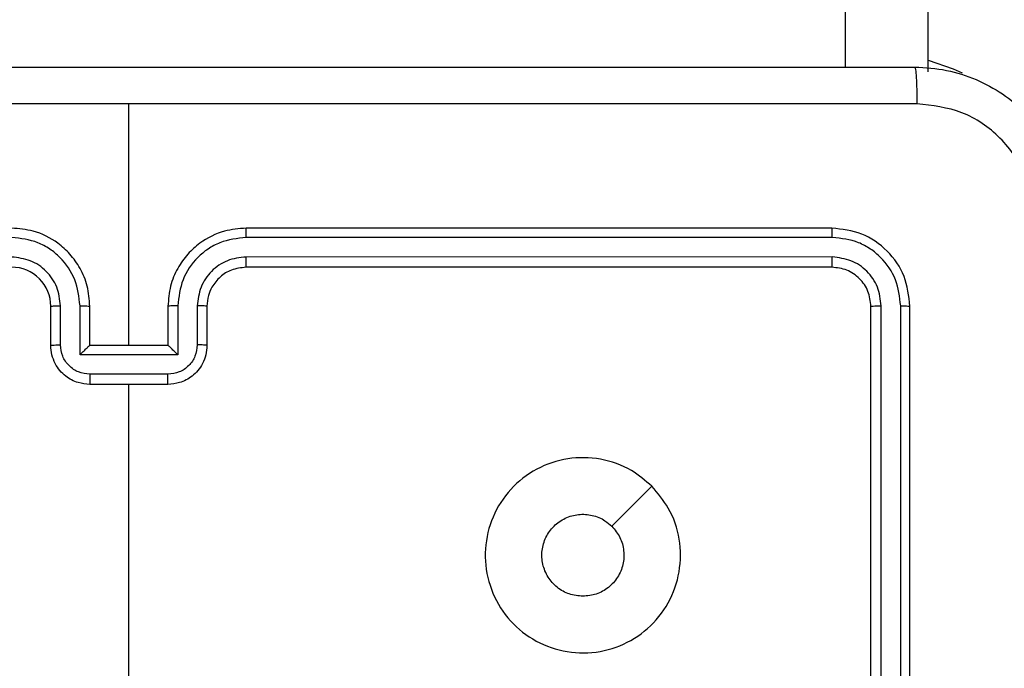
# Model space of a CAD drawing. Units: millimetres. Extents: x 2195 to 3861, y 72 to 1394.
# Drawn here: x 3061 to 3066, y 569 to 573 of the extents above; entities that cross this region are included whole.
import ezdxf

# ---------------------------------------------------------------- set-up
doc = ezdxf.new("R2010")
doc.units = ezdxf.units.MM
doc.header["$PDSIZE"] = -1
doc.layers.add('VP-DIM', color=7, linetype='Continuous')
doc.layers.add('VP-HIC', color=6, linetype='Continuous')
doc.layers.add('VP-EQ', color=7, linetype='Continuous', true_color=0x8a3492)
doc.dimstyles.get("Standard").update_dxf_attribs({"dimtxt": 14, "dimasz": 20, "dimexe": 20, "dimexo": 50, "dimgap": 20, "dimtad": 0, "dimdec": 0, "dimzin": 0, "dimdsep": 46, "dimtxsty": 'Standard', "dimcen": -0.09, "dimadec": 0, "dimazin": 0, "dimtfac": 1, "dimtdec": 4, "dimtofl": 0, "dimtmove": 0, "dimatfit": 3, "dimfxl": 70, "dimfxlon": 1, "dimtolj": 1, "dimtzin": 0, "dimarcsym": 0})

# ---------------------------------------------------------------- blocks, each defined once
blk = doc.blocks.new('*D49')
at = {"layer": 'Defpoints', "color": 0}
for p in [(3426.586, 1255.791), (2605.9765, 501.7788), (3426.586, 498.7059)]:
    blk.add_point(p, dxfattribs=at)
at = {"layer": 'VP-DIM', "color": 0, "lineweight": -2}
for p, q in [((2605.9765, 1185.791), (2605.9765, 1275.791)), ((3426.586, 1185.791), (3426.586, 1275.791)), ((2625.9765, 1255.791), (2969.7183, 1255.791)), ((3406.586, 1255.791), (3047.0517, 1255.791))]:
    blk.add_line(p, q, dxfattribs=at)
at = {"layer": 'VP-DIM', "color": 0}
for points in [[(2625.9765, 1259.1244), (2625.9765, 1252.4577), (2605.9765, 1255.791)], [(3406.586, 1252.4577), (3406.586, 1259.1244), (3426.586, 1255.791)]]:
    blk.add_solid(points, dxfattribs=at)
at = {"layer": 'VP-DIM', "color": 0, "insert": (3008.385, 1255.791), "char_height": 14, "attachment_point": 5}
blk.add_mtext('\\A1;825', dxfattribs=at)
blk = doc.blocks.new('*D50')
at = {"layer": 'Defpoints', "color": 0}
for p in [(2909.061, 1052.0309), (2909.836, 222.6565), (3669.836, 222.6565)]:
    blk.add_point(p, dxfattribs=at)
at = {"layer": 'VP-DIM', "color": 0, "lineweight": -2}
for p, q in [((3599.836, 1052.0309), (3689.836, 1052.0309)), ((3669.836, 1032.0309), (3669.836, 668.5267)), ((3669.836, 242.6565), (3669.836, 593.5267)), ((3599.836, 222.6565), (3689.836, 222.6565))]:
    blk.add_line(p, q, dxfattribs=at)
at = {"layer": 'VP-DIM', "color": 0}
for points in [[(3673.1693, 1032.0309), (3666.5026, 1032.0309), (3669.836, 1052.0309)], [(3666.5026, 242.6565), (3673.1693, 242.6565), (3669.836, 222.6565)]]:
    blk.add_solid(points, dxfattribs=at)
at = {"layer": 'VP-DIM', "color": 0, "insert": (3669.836, 631.0267), "char_height": 14, "attachment_point": 5, "rotation": 90}
blk.add_mtext('\\A1;830', dxfattribs=at)
blk = doc.blocks.new('*D53')
at = {"layer": 'Defpoints', "color": 0}
for p in [(3578.786, 1374.3309), (3578.786, 498.2081), (2453.7765, 456.7213)]:
    blk.add_point(p, dxfattribs=at)
at = {"layer": 'VP-DIM', "color": 0, "lineweight": -2}
for p, q in [((2453.7765, 1304.3309), (2453.7765, 1394.3309)), ((3578.786, 1304.3309), (3578.786, 1394.3309)), ((2473.7765, 1374.3309), (2975.2813, 1374.3309)), ((3558.786, 1374.3309), (3057.2813, 1374.3309))]:
    blk.add_line(p, q, dxfattribs=at)
at = {"layer": 'VP-DIM', "color": 0}
for points in [[(2473.7765, 1377.6642), (2473.7765, 1370.9975), (2453.7765, 1374.3309)], [(3558.786, 1370.9975), (3558.786, 1377.6642), (3578.786, 1374.3309)]]:
    blk.add_solid(points, dxfattribs=at)
at = {"layer": 'VP-DIM', "color": 0, "insert": (3016.2813, 1374.3309), "char_height": 14, "attachment_point": 5}
blk.add_mtext('\\A1;1125', dxfattribs=at)
blk = doc.blocks.new('*D54')
at = {"layer": 'Defpoints', "color": 0}
for p in [(2901.1116, 1202.3309), (2839.0485, 72.3565), (3840.786, 72.3565)]:
    blk.add_point(p, dxfattribs=at)
at = {"layer": 'VP-DIM', "color": 0, "lineweight": -2}
for p, q in [((3770.786, 1202.3309), (3860.786, 1202.3309)), ((3840.786, 1182.3309), (3840.786, 677.177)), ((3840.786, 92.3565), (3840.786, 597.5104)), ((3770.786, 72.3565), (3860.786, 72.3565))]:
    blk.add_line(p, q, dxfattribs=at)
at = {"layer": 'VP-DIM', "color": 0}
for points in [[(3844.1193, 1182.3309), (3837.4526, 1182.3309), (3840.786, 1202.3309)], [(3837.4526, 92.3565), (3844.1193, 92.3565), (3840.786, 72.3565)]]:
    blk.add_solid(points, dxfattribs=at)
at = {"layer": 'VP-DIM', "color": 0, "insert": (3840.786, 637.3437), "char_height": 14, "attachment_point": 5, "rotation": 90}
blk.add_mtext('\\A1;1130', dxfattribs=at)
blk = doc.blocks.new('wd1506')
at = {"color": 7, "linetype": 'Continuous', "lineweight": 25}
for p, q in [((3064.756, 572.5309), (3064.756, 573.1058)), ((3065.1793, 572.5058), (3065.1793, 573.1058)), ((3061.086, 571.1059), (3061.086, 572.343)), ((3064.686, 571.7059), (3061.686, 571.7059)), ((3064.6883, 571.6585), (3061.6864, 571.6584)), ((3064.6883, 571.5584), (3061.6864, 571.5583)), ((3064.686, 571.5058), (3061.686, 571.5058)), ((3060.686, 571.1059), (3060.686, 571.3058)), ((3060.7357, 571.108), (3060.7357, 571.3082)), ((3060.8358, 571.058), (3060.8358, 571.3082)), ((3060.886, 571.1059), (3060.886, 571.3058)), ((3061.286, 571.3058), (3061.286, 571.1059)), ((3061.3361, 571.3082), (3061.3361, 571.058)), ((3061.4362, 571.3082), (3061.4362, 571.108)), ((3061.486, 571.3058), (3061.486, 571.1059)), ((3064.886, 568.3058), (3064.886, 571.3058)), ((3064.9385, 568.3062), (3064.9385, 571.3082)), ((3065.0385, 568.3062), (3065.0386, 571.3082)), ((3065.086, 568.3058), (3065.086, 571.3058)), ((3060.886, 571.1059), (3060.8859, 571.1059)), ((3061.286, 571.1059), (3060.886, 571.1059)), ((3061.286, 571.1059), (3061.286, 571.1059)), ((3061.3361, 571.058), (3060.8358, 571.058)), ((3061.2861, 570.9579), (3060.8859, 570.9579)), ((3061.286, 570.9058), (3060.886, 570.9058)), ((3061.086, 569.3086), (3061.086, 570.9058))]:
    blk.add_line(p, q, dxfattribs=at)
at = {"color": 8, "linetype": 'Continuous', "lineweight": 25, "flags": 128}
blk.add_lwpolyline([(3065.1793, 572.566), (3065.3069, 572.5221), (3065.3527, 572.5019)], dxfattribs=at)
at = {"color": 7, "linetype": 'Continuous', "lineweight": 25, "flags": 128}
blk.add_lwpolyline([(3063.7643, 570.3842), (3063.6619, 570.2818), (3063.5595, 570.1794)], dxfattribs=at)
at = {"color": 7, "linetype": 'Continuous', "lineweight": 25}
blk.add_arc((3060.486, 571.3059), 0.2, 359.9882, 90.005, dxfattribs=at)
for points, knots in [([(3057.061, 572.5309), (3057.9549, 572.5309), (3059.7431, 572.5309), (3062.4288, 572.5309), (3064.217, 572.5309), (3065.111, 572.5309)], [0, 0, 0, 0, 0.333295, 0.666702, 1, 1, 1, 1]), ([(3065.111, 572.5309), (3065.1123, 572.528), (3065.115, 572.5224), (3065.1185, 572.4797), (3065.121, 572.4178), (3065.1215, 572.3681), (3065.1217, 572.3432)], [0, 0, 0, 0, 0.250402, 0.500134, 0.750099, 1, 1, 1, 1]), ([(3065.111, 572.5309), (3065.1655, 572.5276), (3065.2732, 572.5212), (3065.4734, 572.4563), (3065.691, 572.3107), (3065.8365, 572.0931), (3065.9013, 571.8929), (3065.9077, 571.7853), (3065.911, 571.7308)], [0, 0, 0, 0, 0.130543, 0.257583, 0.500015, 0.742663, 0.869631, 1, 1, 1, 1]), ([(3061.086, 572.3431), (3060.413, 572.3431), (3059.067, 572.3431), (3057.7225, 572.3431), (3057.0502, 572.3432)], [0, 0, 0, 0, 0.4999937, 1, 1, 1, 1]), ([(3065.1217, 572.3432), (3064.4494, 572.3431), (3063.1049, 572.3431), (3061.759, 572.3431), (3061.086, 572.3431)], [0, 0, 0, 0, 0.5000092, 1, 1, 1, 1]), ([(3065.7233, 571.7416), (3065.7142, 571.8203), (3065.6961, 571.9778), (3065.5571, 572.1769), (3065.3578, 572.3155), (3065.2004, 572.3339), (3065.1217, 572.3432)], [0, 0, 0, 0, 0.249957, 0.500056, 0.749964, 1, 1, 1, 1]), ([(3060.886, 571.3058), (3060.8833, 571.3409), (3060.8782, 571.4085), (3060.8398, 571.4996), (3060.7876, 571.5734), (3060.7097, 571.6436), (3060.6073, 571.6959), (3060.5231, 571.7028), (3060.486, 571.7059)], [0, 0, 0, 0, 0.167573, 0.32303, 0.46638, 0.597597, 0.822873, 1, 1, 1, 1]), ([(3061.686, 571.7059), (3061.6489, 571.7028), (3061.5646, 571.696), (3061.4623, 571.6436), (3061.3844, 571.5734), (3061.3321, 571.4996), (3061.2938, 571.4085), (3061.2886, 571.3409), (3061.286, 571.3058)], [0, 0, 0, 0, 0.177128, 0.402371, 0.533617, 0.676968, 0.832426, 1, 1, 1, 1]), ([(3061.6864, 571.6584), (3061.6864, 571.6647), (3061.6863, 571.6773), (3061.6863, 571.6929), (3061.6861, 571.7037), (3061.686, 571.7051), (3061.686, 571.7059)], [0, 0, 0, 0, 0.250245, 0.500008, 0.749795, 1, 1, 1, 1]), ([(3064.6883, 571.6585), (3064.6883, 571.6655), (3064.6882, 571.6795), (3064.6875, 571.695), (3064.6868, 571.7042), (3064.6862, 571.7053), (3064.686, 571.7059)], [0, 0, 0, 0, 0.2799046, 0.5591038, 0.7795631, 1, 1, 1, 1]), ([(3065.086, 571.3058), (3065.08, 571.3583), (3065.0679, 571.4631), (3064.9754, 571.5953), (3064.8431, 571.6879), (3064.7384, 571.6999), (3064.686, 571.7059)], [0, 0, 0, 0, 0.2501582, 0.5001496, 0.750045, 1, 1, 1, 1]), ([(3060.8358, 571.3082), (3060.8303, 571.3538), (3060.8192, 571.4452), (3060.7521, 571.5427), (3060.6818, 571.601), (3060.6006, 571.6454), (3060.5315, 571.6532), (3060.4856, 571.6584)], [0, 0, 0, 0, 0.249598, 0.499228, 0.62356, 0.749877, 1, 1, 1, 1]), ([(3061.6864, 571.6584), (3061.6404, 571.6532), (3061.5713, 571.6454), (3061.4901, 571.6009), (3061.4198, 571.5427), (3061.3527, 571.4452), (3061.3417, 571.3538), (3061.3361, 571.3082)], [0, 0, 0, 0, 0.250124, 0.376403, 0.50077, 0.750401, 1, 1, 1, 1]), ([(3065.0386, 571.3082), (3065.033, 571.3539), (3065.022, 571.4453), (3064.9548, 571.5429), (3064.8844, 571.6011), (3064.8032, 571.6455), (3064.7342, 571.6533), (3064.6883, 571.6585)], [0, 0, 0, 0, 0.249619, 0.4992, 0.623838, 0.749852, 1, 1, 1, 1]), ([(3060.7357, 571.3082), (3060.7319, 571.341), (3060.7243, 571.4064), (3060.6666, 571.4892), (3060.5837, 571.5464), (3060.5183, 571.5544), (3060.4856, 571.5583)], [0, 0, 0, 0, 0.250441, 0.500145, 0.750052, 1, 1, 1, 1]), ([(3061.6864, 571.5583), (3061.6535, 571.5545), (3061.588, 571.5469), (3061.5052, 571.4891), (3061.4481, 571.4062), (3061.4402, 571.3408), (3061.4362, 571.3082)], [0, 0, 0, 0, 0.250466, 0.500142, 0.750056, 1, 1, 1, 1]), ([(3061.686, 571.5058), (3061.686, 571.5061), (3061.6861, 571.5065), (3061.6861, 571.5097), (3061.6862, 571.5146), (3061.6862, 571.5211), (3061.6863, 571.5292), (3061.6864, 571.5384), (3061.6863, 571.5482), (3061.6864, 571.555), (3061.6864, 571.5583)], [0, 0, 0, 0, 0.1249988, 0.2502257, 0.3752457, 0.4999483, 0.6246611, 0.7497109, 0.8750471, 1, 1, 1, 1]), ([(3064.686, 571.5058), (3064.6863, 571.5069), (3064.687, 571.5089), (3064.6879, 571.5231), (3064.6883, 571.5405), (3064.6883, 571.5524), (3064.6883, 571.5584)], [0, 0, 0, 0, 0.2798332, 0.5590061, 0.7794173, 1, 1, 1, 1]), ([(3064.9385, 571.3082), (3064.9348, 571.341), (3064.9292, 571.3903), (3064.8975, 571.4483), (3064.856, 571.4985), (3064.7862, 571.5465), (3064.721, 571.5544), (3064.6883, 571.5584)], [0, 0, 0, 0, 0.250159, 0.376192, 0.500775, 0.750406, 1, 1, 1, 1]), ([(3061.686, 571.5058), (3061.6603, 571.503), (3061.6123, 571.4976), (3061.5513, 571.4586), (3061.5128, 571.411), (3061.4901, 571.3583), (3061.4874, 571.3242), (3061.486, 571.3058)], [0, 0, 0, 0, 0.2443682, 0.4568065, 0.6745963, 0.823959, 1, 1, 1, 1]), ([(3064.886, 571.3058), (3064.883, 571.3321), (3064.877, 571.3845), (3064.8307, 571.4506), (3064.7645, 571.4969), (3064.7122, 571.5028), (3064.686, 571.5058)], [0, 0, 0, 0, 0.2502578, 0.5001431, 0.7499849, 1, 1, 1, 1]), ([(3060.686, 571.3058), (3060.6867, 571.3061), (3060.6883, 571.3068), (3060.6997, 571.3075), (3060.7162, 571.3081), (3060.7292, 571.3081), (3060.7357, 571.3082)], [0, 0, 0, 0, 0.250136, 0.499908, 0.749878, 1, 1, 1, 1]), ([(3060.8358, 571.3082), (3060.8424, 571.3081), (3060.8555, 571.3081), (3060.8721, 571.3075), (3060.8836, 571.3068), (3060.8852, 571.3061), (3060.886, 571.3058)], [0, 0, 0, 0, 0.250115, 0.499989, 0.749747, 1, 1, 1, 1]), ([(3061.3361, 571.3082), (3061.3296, 571.3081), (3061.3165, 571.3081), (3061.2998, 571.3075), (3061.2883, 571.3068), (3061.2868, 571.3061), (3061.286, 571.3058)], [0, 0, 0, 0, 0.250115, 0.499989, 0.749747, 1, 1, 1, 1]), ([(3061.486, 571.3058), (3061.4852, 571.3061), (3061.4836, 571.3068), (3061.4723, 571.3075), (3061.4557, 571.3081), (3061.4427, 571.3081), (3061.4362, 571.3082)], [0, 0, 0, 0, 0.250126, 0.500014, 0.749888, 1, 1, 1, 1]), ([(3064.886, 571.3058), (3064.887, 571.3062), (3064.8891, 571.3069), (3064.9032, 571.3077), (3064.9206, 571.3082), (3064.9325, 571.3082), (3064.9385, 571.3082)], [0, 0, 0, 0, 0.279816, 0.559102, 0.7796025, 1, 1, 1, 1]), ([(3065.0386, 571.3082), (3065.0456, 571.3082), (3065.0596, 571.308), (3065.0752, 571.3074), (3065.0843, 571.3066), (3065.0854, 571.3061), (3065.086, 571.3058)], [0, 0, 0, 0, 0.27955, 0.559085, 0.779399, 1, 1, 1, 1]), ([(3060.686, 571.1059), (3060.6869, 571.1062), (3060.6889, 571.1068), (3060.7021, 571.1075), (3060.7185, 571.108), (3060.73, 571.108), (3060.7357, 571.108)], [0, 0, 0, 0, 0.279777, 0.559166, 0.779619, 1, 1, 1, 1]), ([(3060.886, 570.9058), (3060.8658, 570.9076), (3060.8214, 570.9115), (3060.7692, 570.9403), (3060.7313, 570.9766), (3060.707, 571.0132), (3060.6895, 571.0571), (3060.6871, 571.0893), (3060.686, 571.1059)], [0, 0, 0, 0, 0.192729, 0.423131, 0.553114, 0.692537, 0.841521, 1, 1, 1, 1]), ([(3060.8859, 570.9579), (3060.8662, 570.9602), (3060.8268, 570.9648), (3060.7772, 570.9995), (3060.7429, 571.0492), (3060.7381, 571.0884), (3060.7357, 571.108)], [0, 0, 0, 0, 0.250425, 0.500152, 0.750112, 1, 1, 1, 1]), ([(3060.8358, 571.058), (3060.8413, 571.0635), (3060.8524, 571.0745), (3060.8658, 571.0876), (3060.8753, 571.0966), (3060.881, 571.1018), (3060.8848, 571.1052), (3060.8856, 571.1056), (3060.8859, 571.1059)], [0, 0, 0, 0, 0.251403, 0.502347, 0.646386, 0.775637, 0.892543, 1, 1, 1, 1]), ([(3061.486, 571.1059), (3061.4848, 571.0893), (3061.4825, 571.0571), (3061.465, 571.0132), (3061.4406, 570.9766), (3061.4028, 570.9403), (3061.3505, 570.9115), (3061.3062, 570.9076), (3061.286, 570.9058)], [0, 0, 0, 0, 0.158477, 0.307459, 0.446881, 0.576807, 0.807274, 1, 1, 1, 1]), ([(3061.3361, 571.058), (3061.3306, 571.0635), (3061.3195, 571.0745), (3061.3061, 571.0876), (3061.2967, 571.0966), (3061.291, 571.1019), (3061.2871, 571.1052), (3061.2864, 571.1056), (3061.286, 571.1059)], [0, 0, 0, 0, 0.251531, 0.502492, 0.646436, 0.775682, 0.892583, 1, 1, 1, 1]), ([(3061.4362, 571.108), (3061.4338, 571.0884), (3061.429, 571.0492), (3061.3948, 570.9995), (3061.3451, 570.9648), (3061.3058, 570.9602), (3061.2861, 570.9579)], [0, 0, 0, 0, 0.249909, 0.49989, 0.749554, 1, 1, 1, 1]), ([(3061.486, 571.1059), (3061.485, 571.1062), (3061.4831, 571.1068), (3061.4699, 571.1075), (3061.4534, 571.108), (3061.4419, 571.108), (3061.4362, 571.108)], [0, 0, 0, 0, 0.279755, 0.558935, 0.779637, 1, 1, 1, 1]), ([(3060.8859, 570.9579), (3060.8859, 570.9546), (3060.8859, 570.9478), (3060.8859, 570.9381), (3060.8858, 570.929), (3060.8859, 570.921), (3060.8859, 570.9145), (3060.8859, 570.9096), (3060.8859, 570.9065), (3060.886, 570.906), (3060.886, 570.9058)], [0, 0, 0, 0, 0.125031, 0.25028, 0.375344, 0.499969, 0.62479, 0.74988, 0.874978, 1, 1, 1, 1]), ([(3061.286, 570.9058), (3061.286, 570.906), (3061.286, 570.9065), (3061.286, 570.9096), (3061.286, 570.9145), (3061.2861, 570.921), (3061.2861, 570.929), (3061.2861, 570.9381), (3061.2861, 570.9478), (3061.2861, 570.9546), (3061.2861, 570.9579)], [0, 0, 0, 0, 0.125022, 0.25012, 0.37521, 0.500031, 0.624655, 0.74972, 0.874969, 1, 1, 1, 1]), ([(3063.7643, 570.3843), (3063.7945, 570.3484), (3063.8613, 570.2694), (3063.9132, 570.115), (3063.9125, 569.9446), (3063.8566, 569.7822), (3063.7485, 569.6492), (3063.6035, 569.5588), (3063.4368, 569.5219), (3063.2669, 569.5423), (3063.1133, 569.6176), (3062.9931, 569.7394), (3062.9203, 569.8943), (3062.9026, 570.0645), (3062.9421, 570.2308), (3063.0349, 570.3746), (3063.1697, 570.4798), (3063.3319, 570.5344), (3063.5025, 570.5314), (3063.6539, 570.4786), (3063.7306, 570.413), (3063.7643, 570.3843)], [0, 0, 0, 0, 0.044738, 0.098642, 0.151938, 0.205875, 0.260188, 0.313201, 0.36698, 0.420859, 0.474338, 0.527983, 0.581907, 0.635429, 0.689068, 0.742821, 0.796636, 0.850211, 0.903793, 0.957778, 1, 1, 1, 1]), ([(3063.411, 569.8208), (3063.3874, 569.8232), (3063.3402, 569.8278), (3063.2773, 569.8639), (3063.2296, 569.9172), (3063.2022, 569.9837), (3063.1984, 570.0554), (3063.2184, 570.1243), (3063.2603, 570.1828), (3063.3191, 570.2241), (3063.3883, 570.2437), (3063.4599, 570.239), (3063.5189, 570.215), (3063.548, 570.1894), (3063.5594, 570.1794)], [0, 0, 0, 0, 0.08585, 0.171705, 0.257519, 0.343286, 0.429096, 0.515002, 0.600964, 0.686984, 0.772986, 0.858924, 0.94484, 1, 1, 1, 1]), ([(3063.5594, 570.1794), (3063.5745, 570.1611), (3063.6046, 570.1244), (3063.6235, 570.0544), (3063.6196, 569.983), (3063.5919, 569.9165), (3063.5439, 569.8634), (3063.4812, 569.8277), (3063.4343, 569.8231), (3063.411, 569.8208)], [0, 0, 0, 0, 0.1430223, 0.2860768, 0.4290273, 0.5722417, 0.7154928, 0.8588042, 1, 1, 1, 1])]:
    blk.add_open_spline(points, degree=3, knots=knots, dxfattribs=at)
blk = doc.blocks.new('wd1506_2D')
at = {"layer": 'VP-EQ', "color": 0}
blk.add_blockref('wd1506', (0, 0), dxfattribs=at)

msp = doc.modelspace()

# ---------------------------------------------------------------- linework, layer by layer
at = {"layer": 'VP-HIC', "color": 6}
msp.add_lwpolyline([(2690.6589, 1024.3558, -0.290476), (2826.3711, 1110.4637), (2942.212, 1110.4637, -0.414214), (3092.212, 960.4637), (3092.212, 852.5964, -0.145076), (3067.986, 770.8596), (3067.986, 710.8808, -0.414214), (2917.986, 560.8808), (2834.261, 560.8808, -0.414214), (2684.261, 710.8808), (2684.261, 777.0421), (2843.3136, 777.0421), (2843.3136, 1024.3558)], format="xyb", close=True, dxfattribs=at)
at = {"layer": 'VP-HIC', "color": 4}
msp.add_lwpolyline([(3092.212, 852.5964, -0.145076), (3067.986, 770.8596), (3067.986, 710.8808, -0.414214), (2917.986, 560.8808), (2834.261, 560.8808, -0.414214), (2684.261, 710.8808), (2684.261, 777.0421), (2620.3469, 777.0421, 0.086738), (2609.4975, 726.5404, 0.408828), (2462.261, 576.5658), (2462.261, 556.1099, 0.084689), (2453.7765, 506.3771), (2453.7765, 407.0655, 0.414214), (2603.7765, 257.0655), (2610.186, 257.0655), (2610.186, 222.3565, 0.414214), (2760.186, 72.3565), (2917.911, 72.3565, 0.373229), (3066.4027, 201.1385, -0.08089), (3061.236, 232.8663), (3061.236, 429.7532), (3355.736, 429.7532)], format="xyb", dxfattribs=at)

# ---------------------------------------------------------------- block references
at = {"layer": 'VP-EQ', "color": 0}
msp.add_blockref('wd1506_2D', (0, 0), dxfattribs=at)

# ---------------------------------------------------------------- dimensions: what is measured, and where the dimension line sits
at = {"layer": 'VP-DIM', "color": 0}
dim = msp.add_linear_dim(base=(3578.786, 1374.3309), p1=(2453.7765, 456.7213), p2=(3578.786, 498.2081), dimstyle='Standard', dxfattribs=at)
dim.commit()
dim.dimension.update_dxf_attribs({"geometry": '*D53', "text_midpoint": (3016.2813, 1374.3309)})
dim = msp.add_linear_dim(base=(3426.586, 1255.791), p1=(2605.9765, 501.7788), p2=(3426.586, 498.7059), text='825', dimstyle='Standard', dxfattribs=at)
dim.commit()
dim.dimension.update_dxf_attribs({"geometry": '*D49', "text_midpoint": (3008.385, 1255.791), "dimtype": 160})
dim = msp.add_linear_dim(base=(3840.786, 72.3565), p1=(2901.1116, 1202.3309), p2=(2839.0485, 72.3565), angle=90, dimstyle='Standard', dxfattribs=at)
dim.commit()
dim.dimension.update_dxf_attribs({"geometry": '*D54', "text_midpoint": (3840.786, 637.3437)})
dim = msp.add_linear_dim(base=(3669.836, 222.6565), p1=(2909.061, 1052.0309), p2=(2909.836, 222.6565), angle=90, text='830', dimstyle='Standard', dxfattribs=at)
dim.commit()
dim.dimension.update_dxf_attribs({"geometry": '*D50', "text_midpoint": (3669.836, 631.0267), "dimtype": 160})

doc.saveas('drawing.dxf')
